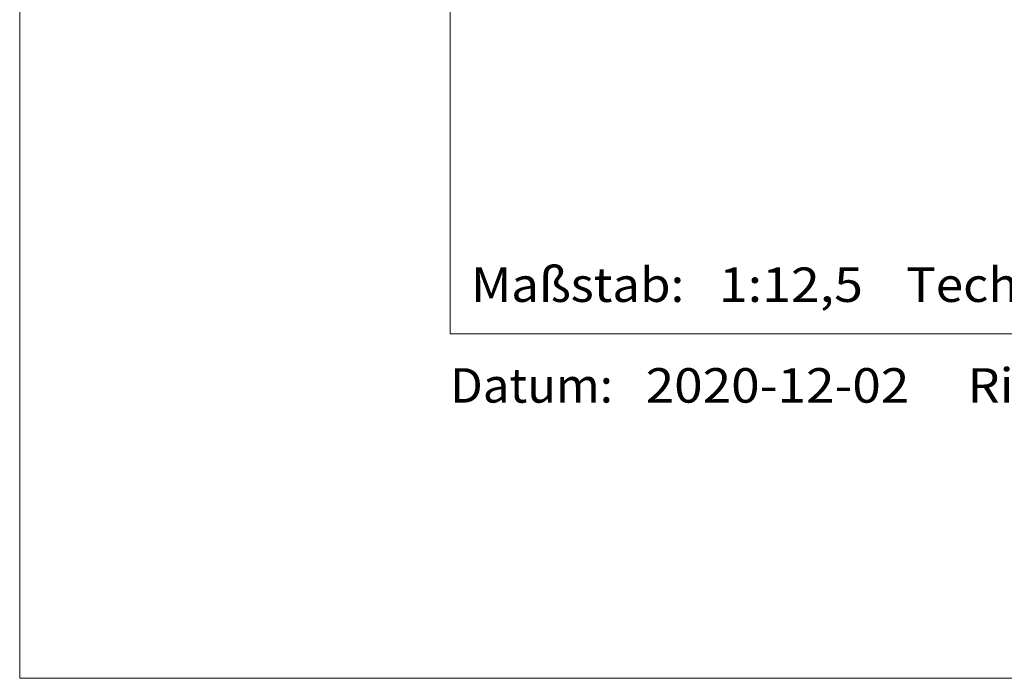
# Model space of a CAD drawing. Units: millimetres. Extents: x 0 to 210, y 0 to 297.
# Drawn here: x 0 to 57, y 0 to 38 of the extents above; entities that cross this region are included whole.
import ezdxf
from ezdxf.enums import TextEntityAlignment as Align

# ---------------------------------------------------------------- set-up
doc = ezdxf.new("R2010")
doc.units = ezdxf.units.MM
doc.header["$LTSCALE"] = 5
doc.linetypes.add('AUSGEZOGEN', pattern=[0])
doc.layers.add('Zeichnungsrahmen', color=9, linetype='Continuous', true_color=0xc0c0c0)
doc.styles.add('Arial', font='arial.ttf')

# ---------------------------------------------------------------- blocks, each defined once
blk = doc.blocks.new('Massblatt_RZP_DE-EN-FR_nNn00')
at = {"layer": 'Zeichnungsrahmen', "color": 96, "linetype": 'AUSGEZOGEN', "lineweight": 18, "true_color": 0x008000}
for p, q in [((0, 297), (0, 0)), ((0, 0), (210, 0))]:
    blk.add_line(p, q, dxfattribs=at)
at = {"layer": 'Zeichnungsrahmen', "color": 18, "linetype": 'AUSGEZOGEN', "lineweight": 18, "true_color": 0x000000}
for p, q in [((25, 277), (25, 20)), ((25, 20), (190, 20))]:
    blk.add_line(p, q, dxfattribs=at)
at = {"layer": 'Zeichnungsrahmen', "color": 18, "linetype": 'AUSGEZOGEN', "lineweight": 18, "true_color": 0x000000, "style": 'Arial'}
for s, width, p, p2 in [('Technische Änderungen vorbehalten - Technical changes reserved - ', 1.060643, (51.476, 21.845), (142.155, 21.845)), ('1:12,5', 1.077761, (40.602, 21.845), (48.965, 21.845)), ('Datum:', 1.049831, (25, 16), (34.446, 16)), ('2020-12-02', 1.072534, (36.347, 16), (51.658, 16)), ('Rie', 1.024101, (55.044, 16), (59.333, 16))]:
    blk.add_text(s, height=2, dxfattribs=dict(at, width=width)).set_placement(p, p2, align=Align.FIT)

msp = doc.modelspace()

# ---------------------------------------------------------------- block references
msp.add_blockref('Massblatt_RZP_DE-EN-FR_nNn00', (0, 0))

# ---------------------------------------------------------------- texts
at = {"layer": 'Zeichnungsrahmen', "color": 18, "linetype": 'AUSGEZOGEN', "lineweight": 18, "true_color": 0x000000, "style": 'Arial', "width": 1.063388}
msp.add_text('Maßstab:', height=2, dxfattribs=at).set_placement((26.215, 21.845), (38.589, 21.845), align=Align.FIT)

doc.saveas('drawing.dxf')
